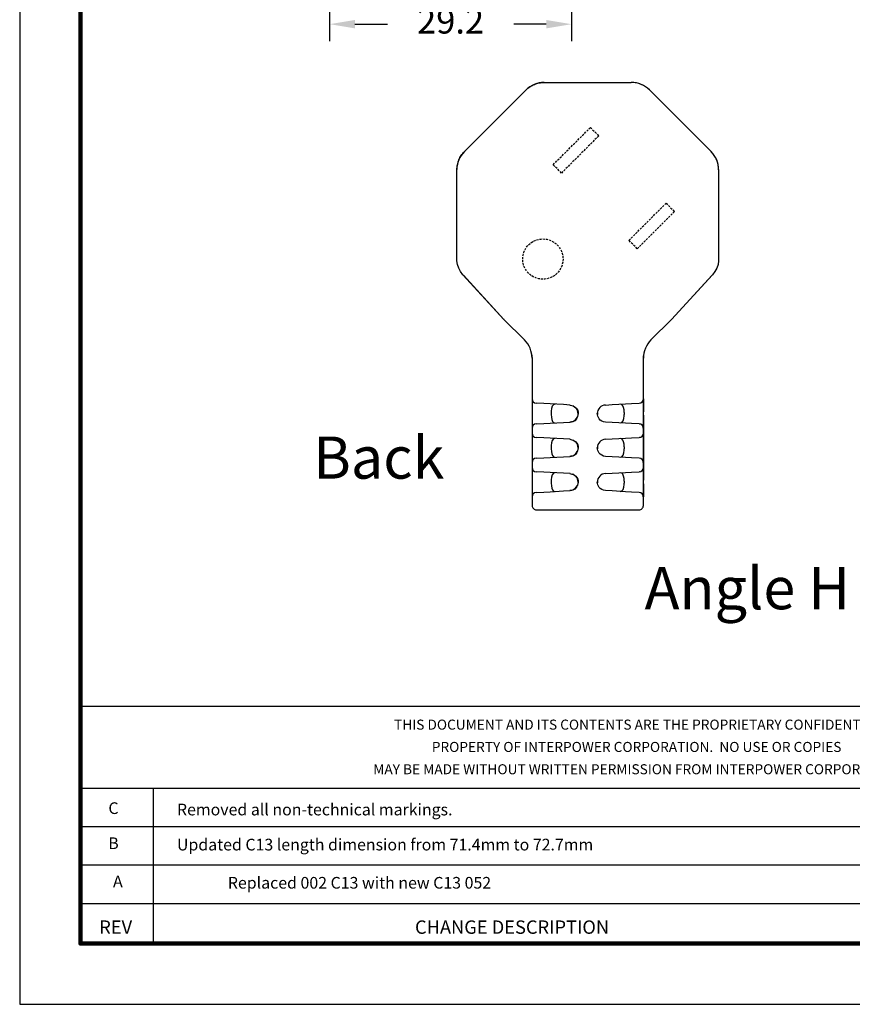
# Model space of a CAD drawing. Units: millimetres. Extents: x 364 to 643, y 89 to 304.
# Drawn here: x 364 to 463, y 89 to 205 of the extents above; entities that cross this region are included whole.
import ezdxf
from ezdxf.enums import TextEntityAlignment as Align

# ---------------------------------------------------------------- set-up
doc = ezdxf.new("R2010")
doc.units = ezdxf.units.MM
doc.linetypes.add('HIDDEN', pattern=[0.375, 0.25, -0.125])
for name, color, linetype in [('DIMS', 1, 'Continuous'), ('HIDDEN', 4, 'HIDDEN'), ('OBJECT', 7, 'Continuous'), ('PLOT BORDER', 3, 'Continuous'), ('TITLE BLOCK', 4, 'Continuous'), ('TITLE BLOCK TEXT', 6, 'Continuous')]:
    doc.layers.add(name, color=color, linetype=linetype)
doc.dimstyles.new('ISO-25', dxfattribs={"dimtxt": 2.5, "dimasz": 2.5, "dimexe": 1.25, "dimexo": 0.625, "dimtad": 0, "dimtih": 1, "dimtoh": 1, "dimdsep": 46, "dimtxsty": 'Standard', "dimcen": 2.5, "dimadec": 0, "dimazin": 0, "dimtfac": 1, "dimtmove": 0, "dimatfit": 3, "dimfxl": 1, "dimarcsym": 0})

# ---------------------------------------------------------------- blocks, each defined once
blk = doc.blocks.new('*D22')
at = {"layer": 'Defpoints', "color": 0, "transparency": 16777216}
for p in [(498.02, 216.17), (467.2, 193.66), (498.02, 193.68)]:
    blk.add_point(p, dxfattribs=at)
at = {"layer": 'DIMS', "color": 0, "lineweight": -2, "transparency": 16777216}
for p, q in [((467.2, 196.66), (467.2, 218.17)), ((498.02, 196.68), (498.02, 218.17)), ((464.2, 216.17), (461.2, 216.17)), ((501.02, 216.17), (504.02, 216.17))]:
    blk.add_line(p, q, dxfattribs=at)
at = {"layer": 'DIMS', "color": 0, "transparency": 16777216}
for points in [[(464.2, 216.67), (464.2, 215.67), (467.2, 216.17)], [(501.02, 216.67), (501.02, 215.67), (498.02, 216.17)]]:
    blk.add_solid(points, dxfattribs=at)
at = {"layer": 'DIMS', "color": 0, "transparency": 16777216, "insert": (482.61, 216.17), "char_height": 3, "attachment_point": 5}
blk.add_mtext('31.04±0.7', dxfattribs=at)
blk = doc.blocks.new('*D23')
at = {"layer": 'Defpoints', "color": 0, "transparency": 16777216}
for p in [(400.75, 235.3), (429.44, 235.54), (429.44, 204.82)]:
    blk.add_point(p, dxfattribs=at)
at = {"layer": 'DIMS', "color": 0, "lineweight": -2, "transparency": 16777216}
for p, q in [((429.44, 232.54), (429.44, 202.82)), ((400.75, 232.3), (400.75, 202.82)), ((403.75, 204.82), (407.6, 204.82)), ((426.44, 204.82), (422.6, 204.82))]:
    blk.add_line(p, q, dxfattribs=at)
at = {"layer": 'DIMS', "color": 0, "transparency": 16777216}
for points in [[(403.75, 205.32), (403.75, 204.32), (400.75, 204.82)], [(426.44, 205.32), (426.44, 204.32), (429.44, 204.82)]]:
    blk.add_solid(points, dxfattribs=at)
at = {"layer": 'DIMS', "color": 0, "transparency": 16777216, "insert": (415.1, 204.82), "char_height": 3, "attachment_point": 5}
blk.add_mtext('29.2', dxfattribs=at)

msp = doc.modelspace()

# ---------------------------------------------------------------- linework, layer by layer
at = {"layer": 'HIDDEN'}
for points in [[(431.676, 192.563), (432.666, 191.573), (428.254, 187.161), (427.264, 188.151)], [(440.657, 183.583), (441.646, 182.593), (437.234, 178.181), (436.244, 179.171)]]:
    msp.add_lwpolyline(points, close=True, dxfattribs=at)
msp.add_circle((426.041, 176.957), 2.39, dxfattribs=at)
at = {"layer": 'OBJECT', "color": 7, "linetype": 'Continuous'}
for p, q in [((426.194, 197.915), (436.532, 197.915)), ((426.194, 197.915), (436.532, 197.915)), ((416.733, 189.714), (424.042, 197.024)), ((416.733, 189.714), (424.042, 197.024)), ((438.684, 197.024), (445.994, 189.714)), ((438.684, 197.024), (445.994, 189.714)), ((415.841, 177.225), (415.841, 187.562)), ((415.841, 176.891), (415.841, 187.562)), ((446.885, 187.562), (446.885, 176.891)), ((446.885, 187.562), (446.885, 177.225)), ((415.849, 176.745), (415.841, 176.891)), ((446.885, 176.891), (446.877, 176.745)), ((421.431, 169.798), (416.558, 175.101)), ((421.431, 169.798), (416.626, 175.028)), ((446.168, 175.101), (441.295, 169.798)), ((446.101, 175.028), (441.295, 169.798)), ((423.872, 167.357), (421.431, 169.798)), ((421.431, 169.798), (423.872, 167.357)), ((421.431, 169.798), (421.447, 169.783)), ((421.433, 169.797), (421.431, 169.798)), ((438.854, 167.357), (441.295, 169.798)), ((438.854, 167.357), (441.295, 169.798)), ((441.279, 169.783), (441.295, 169.798)), ((441.293, 169.797), (441.295, 169.798)), ((424.708, 165.712), (424.765, 165.172)), ((424.765, 165.2), (424.765, 147.717)), ((424.765, 165.172), (424.765, 147.717)), ((437.961, 165.172), (437.994, 165.487)), ((437.961, 147.717), (437.961, 165.2)), ((437.961, 147.717), (437.961, 165.172)), ((424.765, 160.362), (424.796, 160.361)), ((424.765, 160.362), (424.765, 158.841)), ((424.782, 160.362), (424.773, 160.273)), ((437.961, 160.362), (437.961, 158.841)), ((425.242, 159.836), (425.246, 159.855)), ((426.154, 159.808), (425.246, 159.855)), ((426.896, 159.769), (426.154, 159.808)), ((428.474, 159.686), (426.896, 159.769)), ((429.263, 159.645), (428.474, 159.686)), ((429.254, 159.645), (429.495, 159.588)), ((429.627, 159.556), (429.584, 159.568)), ((433.463, 159.645), (434.252, 159.686)), ((434.252, 159.686), (435.83, 159.769)), ((435.83, 159.769), (436.572, 159.808)), ((436.572, 159.808), (437.48, 159.855)), ((437.484, 159.836), (437.48, 159.855)), ((424.765, 158.841), (424.765, 158.42)), ((424.765, 158.42), (424.765, 156.898)), ((427.036, 158.747), (427.036, 158.513)), ((432.511, 158.69), (432.516, 158.527)), ((435.69, 158.747), (435.69, 158.513)), ((437.961, 158.42), (437.961, 156.898)), ((424.765, 156.898), (424.765, 156.298)), ((425.246, 157.405), (425.242, 157.424)), ((425.246, 157.405), (426.154, 157.452)), ((426.154, 157.452), (426.896, 157.491)), ((426.896, 157.491), (428.474, 157.574)), ((428.474, 157.574), (429.263, 157.615)), ((434.252, 157.574), (433.463, 157.615)), ((435.83, 157.491), (434.252, 157.574)), ((436.572, 157.452), (435.83, 157.491)), ((437.48, 157.405), (436.572, 157.452)), ((437.48, 157.405), (437.484, 157.424)), ((437.93, 156.899), (437.961, 156.898)), ((437.944, 156.898), (437.953, 156.987)), ((437.961, 156.898), (437.961, 156.298)), ((424.765, 156.298), (424.765, 154.777)), ((424.796, 156.297), (424.765, 156.298)), ((424.782, 156.298), (424.773, 156.209)), ((425.242, 155.772), (425.246, 155.791)), ((426.154, 155.744), (425.246, 155.791)), ((426.896, 155.705), (426.154, 155.744)), ((428.474, 155.622), (426.896, 155.705)), ((429.263, 155.581), (428.474, 155.622)), ((429.254, 155.581), (429.495, 155.524)), ((429.627, 155.492), (429.584, 155.504)), ((433.463, 155.581), (434.252, 155.622)), ((434.252, 155.622), (435.83, 155.705)), ((435.83, 155.705), (436.572, 155.744)), ((436.572, 155.744), (437.48, 155.791)), ((437.484, 155.772), (437.48, 155.791)), ((437.961, 156.298), (437.961, 154.777)), ((424.765, 154.777), (424.765, 154.356)), ((424.765, 154.356), (424.765, 152.834)), ((427.036, 154.683), (427.036, 154.449)), ((432.511, 154.626), (432.516, 154.463)), ((435.69, 154.683), (435.69, 154.449)), ((437.961, 154.777), (437.961, 154.356)), ((437.961, 154.356), (437.961, 152.834)), ((425.246, 153.341), (425.242, 153.36)), ((425.246, 153.341), (426.154, 153.388)), ((426.154, 153.388), (426.896, 153.427)), ((426.896, 153.427), (428.474, 153.51)), ((428.474, 153.51), (429.263, 153.551)), ((434.252, 153.51), (433.463, 153.551)), ((435.83, 153.427), (434.252, 153.51)), ((436.572, 153.388), (435.83, 153.427)), ((437.48, 153.341), (436.572, 153.388)), ((437.48, 153.341), (437.484, 153.36)), ((424.765, 152.834), (424.765, 152.234)), ((424.765, 152.234), (424.765, 150.713)), ((424.796, 152.233), (424.765, 152.234)), ((424.782, 152.234), (424.773, 152.145)), ((437.93, 152.835), (437.961, 152.834)), ((437.944, 152.834), (437.953, 152.923)), ((437.961, 152.834), (437.961, 152.234)), ((437.961, 152.234), (437.961, 150.713)), ((424.765, 150.713), (424.765, 150.292)), ((425.242, 151.708), (425.246, 151.727)), ((426.154, 151.68), (425.246, 151.727)), ((426.896, 151.641), (426.154, 151.68)), ((428.474, 151.558), (426.896, 151.641)), ((429.263, 151.517), (428.474, 151.558)), ((429.254, 151.517), (429.495, 151.46)), ((429.627, 151.428), (429.584, 151.44)), ((433.463, 151.517), (434.252, 151.558)), ((434.252, 151.558), (435.83, 151.641)), ((435.83, 151.641), (436.572, 151.68)), ((436.572, 151.68), (437.48, 151.727)), ((437.484, 151.708), (437.48, 151.727)), ((424.765, 150.292), (424.765, 148.77)), ((427.036, 150.619), (427.036, 150.385)), ((432.511, 150.562), (432.516, 150.399)), ((435.69, 150.619), (435.69, 150.385)), ((437.961, 150.292), (437.961, 148.77)), ((425.246, 149.277), (425.243, 149.313)), ((425.246, 149.277), (426.154, 149.324)), ((426.154, 149.324), (426.896, 149.363)), ((426.896, 149.363), (428.474, 149.446)), ((428.474, 149.446), (429.263, 149.487)), ((434.252, 149.446), (433.463, 149.487)), ((435.83, 149.363), (434.252, 149.446)), ((436.572, 149.324), (435.83, 149.363)), ((437.48, 149.277), (436.572, 149.324)), ((437.48, 149.277), (437.483, 149.313)), ((437.93, 148.771), (437.961, 148.77)), ((437.944, 148.77), (437.953, 148.859)), ((425.273, 147.209), (437.454, 147.209))]:
    msp.add_line(p, q, dxfattribs=at)
at = {"layer": 'OBJECT', "color": 7, "linetype": 'Continuous', "flags": 128}
for points in [[(424.046, 197.016), (424.154, 197.118), (424.267, 197.216), (424.385, 197.308), (424.507, 197.394), (424.633, 197.473), (424.763, 197.547), (424.897, 197.614), (425.033, 197.675)], [(425.033, 197.675), (425.173, 197.728), (425.315, 197.775), (425.459, 197.815), (425.604, 197.848), (425.751, 197.874), (425.9, 197.892), (426.049, 197.903), (426.198, 197.907)], [(437.693, 197.675), (437.553, 197.728), (437.412, 197.775), (437.268, 197.815), (437.122, 197.848), (436.975, 197.874), (436.827, 197.892), (436.678, 197.903), (436.528, 197.907)], [(438.681, 197.016), (438.572, 197.118), (438.459, 197.216), (438.341, 197.308), (438.219, 197.394), (438.093, 197.473), (437.963, 197.547), (437.829, 197.614), (437.693, 197.675)], [(416.082, 188.723), (416.142, 188.86), (416.209, 188.993), (416.283, 189.123), (416.363, 189.249), (416.449, 189.372), (416.541, 189.489), (416.638, 189.603), (416.741, 189.711)], [(446.644, 188.723), (446.584, 188.86), (446.517, 188.993), (446.443, 189.123), (446.363, 189.249), (446.277, 189.372), (446.186, 189.489), (446.088, 189.603), (445.985, 189.711)], [(415.849, 187.559), (415.853, 187.708), (415.864, 187.857), (415.883, 188.005), (415.908, 188.152), (415.941, 188.298), (415.981, 188.442), (416.028, 188.584), (416.082, 188.723)], [(446.877, 187.559), (446.873, 187.708), (446.862, 187.857), (446.843, 188.005), (446.818, 188.152), (446.785, 188.298), (446.745, 188.442), (446.698, 188.584), (446.644, 188.723)], [(416.558, 175.101), (416.274, 175.467), (416.057, 175.87), (415.915, 176.3), (415.849, 176.745)], [(446.877, 176.745), (446.812, 176.3), (446.669, 175.87), (446.452, 175.467), (446.168, 175.101)], [(427.508, 159.737), (427.308, 159.684), (427.156, 159.491), (427.075, 159.218), (427.04, 158.911), (427.036, 158.747)], [(429.495, 159.588), (429.635, 159.554), (429.964, 159.327), (430.088, 159.171), (430.174, 158.994), (430.217, 158.809), (430.226, 158.63)], [(430.215, 158.57), (430.207, 158.824), (430.094, 159.13), (429.903, 159.37)], [(435.69, 158.747), (435.674, 159.061), (435.624, 159.339), (435.537, 159.553), (435.411, 159.689), (435.219, 159.737)], [(427.036, 158.513), (427.052, 158.199), (427.103, 157.921), (427.189, 157.707), (427.315, 157.571), (427.508, 157.523)], [(430.064, 158.079), (430.064, 158.079), (430.032, 158.009), (430.015, 157.968), (429.994, 157.928), (429.968, 157.888), (429.935, 157.85), (429.855, 157.786), (429.66, 157.697), (429.454, 157.642), (429.353, 157.624), (429.254, 157.615)], [(429.263, 157.615), (429.604, 157.693), (429.912, 157.895), (430.119, 158.176), (430.134, 158.226)], [(430.226, 158.63), (430.226, 158.63), (430.157, 158.262), (430.048, 158.089)], [(433.463, 157.615), (433.232, 157.655), (433.026, 157.74), (432.854, 157.86), (432.716, 158.003), (432.548, 158.321), (432.5, 158.63), (432.5, 158.63)], [(435.219, 157.523), (435.418, 157.576), (435.57, 157.769), (435.651, 158.042), (435.686, 158.349), (435.69, 158.513)], [(427.508, 155.673), (427.308, 155.62), (427.156, 155.427), (427.075, 155.154), (427.04, 154.847), (427.036, 154.683)], [(429.495, 155.524), (429.635, 155.49), (429.964, 155.263), (430.088, 155.107), (430.174, 154.93), (430.217, 154.745), (430.226, 154.566)], [(435.69, 154.683), (435.674, 154.997), (435.624, 155.275), (435.537, 155.489), (435.411, 155.625), (435.219, 155.673)], [(427.036, 154.449), (427.052, 154.135), (427.103, 153.857), (427.189, 153.643), (427.315, 153.507), (427.508, 153.459)], [(430.215, 154.506), (430.207, 154.76), (430.094, 155.066), (429.903, 155.306)], [(430.226, 154.566), (430.226, 154.566), (430.157, 154.198), (430.048, 154.025)], [(433.463, 153.551), (433.232, 153.591), (433.026, 153.676), (432.854, 153.796), (432.716, 153.939), (432.548, 154.257), (432.5, 154.566), (432.5, 154.566)], [(435.219, 153.459), (435.418, 153.512), (435.57, 153.705), (435.651, 153.978), (435.686, 154.285), (435.69, 154.449)], [(430.064, 154.015), (430.064, 154.015), (430.032, 153.945), (430.015, 153.904), (429.994, 153.864), (429.968, 153.824), (429.935, 153.786), (429.855, 153.722), (429.66, 153.633), (429.454, 153.578), (429.353, 153.56), (429.254, 153.551)], [(429.263, 153.551), (429.604, 153.629), (429.912, 153.831), (430.119, 154.112), (430.134, 154.162)], [(427.508, 151.609), (427.308, 151.556), (427.156, 151.363), (427.075, 151.09), (427.04, 150.783), (427.036, 150.619)], [(429.495, 151.46), (429.635, 151.426), (429.964, 151.199), (430.088, 151.043), (430.174, 150.866), (430.217, 150.681), (430.226, 150.502)], [(430.215, 150.442), (430.207, 150.696), (430.094, 151.002), (429.903, 151.242)], [(435.69, 150.619), (435.674, 150.933), (435.624, 151.211), (435.537, 151.425), (435.411, 151.561), (435.219, 151.609)], [(427.036, 150.385), (427.052, 150.071), (427.103, 149.793), (427.189, 149.579), (427.315, 149.443), (427.508, 149.395)], [(430.064, 149.951), (430.064, 149.951), (430.032, 149.881), (430.015, 149.84), (429.994, 149.8), (429.968, 149.76), (429.935, 149.722), (429.855, 149.658), (429.66, 149.569), (429.454, 149.514), (429.353, 149.496), (429.254, 149.487)], [(429.263, 149.487), (429.604, 149.565), (429.912, 149.767), (430.119, 150.048), (430.134, 150.098)], [(430.226, 150.502), (430.226, 150.502), (430.157, 150.134), (430.048, 149.961)], [(433.463, 149.487), (433.232, 149.527), (433.026, 149.612), (432.854, 149.732), (432.716, 149.875), (432.548, 150.193), (432.5, 150.502), (432.5, 150.502)], [(435.219, 149.395), (435.418, 149.448), (435.57, 149.641), (435.651, 149.914), (435.686, 150.221), (435.69, 150.385)]]:
    msp.add_lwpolyline(points, dxfattribs=at)
at = {"layer": 'OBJECT', "color": 7, "linetype": 'Continuous'}
for centre, radius, start, end in [((426.194, 194.872), 3.043, 89.99732, 135.00268), ((436.532, 194.872), 3.043, 44.99732, 90.00268), ((418.885, 187.562), 3.043, 134.99732, 180), ((443.842, 187.562), 3.043, 0, 45.00268), ((421.715, 165.201), 3.05, 359.98653, 44.98652), ((441.012, 165.201), 3.05, 135.01348, 180.01347), ((425.273, 160.362), 0.508, 180, 267), ((437.453, 160.362), 0.508, 273, 0), ((433.516, 158.63), 1.016, 93, 180), ((425.273, 156.898), 0.508, 93, 180), ((437.453, 156.898), 0.508, 0, 87), ((425.273, 156.298), 0.508, 180, 267), ((433.516, 154.566), 1.016, 93, 180), ((437.453, 156.298), 0.508, 273, 0), ((425.273, 152.834), 0.508, 93, 180), ((437.453, 152.834), 0.508, 0, 87), ((425.273, 152.234), 0.508, 180, 267), ((437.453, 152.234), 0.508, 273, 0), ((433.516, 150.502), 1.016, 93, 180), ((425.273, 148.77), 0.508, 93, 180), ((437.453, 148.77), 0.508, 0, 87), ((425.273, 147.717), 0.508, 179.94919, 269.98574), ((425.273, 147.717), 0.508, 179.94919, 269.98574), ((437.453, 147.717), 0.508, 270.01426, 0.05081), ((437.453, 147.717), 0.508, 270.01426, 0.05081)]:
    msp.add_arc(centre, radius, start, end, dxfattribs=at)
at = {"layer": 'PLOT BORDER'}
for p, q in [((364, 304.454), (364, 88.554)), ((364, 88.554), (643.4, 88.554))]:
    msp.add_line(p, q, dxfattribs=at)
at = {"layer": 'TITLE BLOCK'}
for p, q in [((371.199, 123.932), (636.2, 123.932)), ((371.199, 114.208), (500.1, 114.208)), ((379.878, 95.753), (379.878, 114.208)), ((371.199, 109.644), (500.1, 109.644)), ((371.199, 105.08), (636.2, 105.08)), ((371.199, 100.516), (500.1, 100.516))]:
    msp.add_line(p, q, dxfattribs=at)
at = {"layer": 'TITLE BLOCK', "lineweight": 100}
msp.add_lwpolyline([(371.199, 297.254), (636.2, 297.254), (636.2, 95.753), (371.199, 95.753)], close=True, dxfattribs=at)

# ---------------------------------------------------------------- texts
at = {"color": 1, "linetype": 'Continuous'}
for s, p in [('Back', (398.794, 150.908)), ('Angle H ', (438.102, 135.413))]:
    msp.add_text(s, height=5, dxfattribs=at).set_placement(p)
at = {"layer": 'TITLE BLOCK TEXT'}
for s, height, p in [('THIS DOCUMENT AND ITS CONTENTS ARE THE PROPRIETARY CONFIDENTIAL', 1.19063, (437.231, 121.134)), ('PROPERTY OF INTERPOWER CORPORATION.  NO USE OR COPIES', 1.19063, (437.16, 118.488)), ('MAY BE MADE WITHOUT WRITTEN PERMISSION FROM INTERPOWER CORPORATION.', 1.19063, (437.44, 115.842)), ('C', 1.384, (375.121, 111.129)), ('B', 1.384, (375.121, 106.969)), ('A', 1.384, (375.642, 102.441)), ('Replaced 002 C13 with new C13 052', 1.38387, (404.295, 102.277)), ('REV', 1.5875, (375.381, 96.916))]:
    msp.add_text(s, height=height, dxfattribs=at).set_placement(p, align=Align.CENTER)
for s, height, p in [('Removed all non-technical markings.', 1.38387, (382.65, 110.965)), ('Updated C13 length dimension from 71.4mm to 72.7mm', 1.38387, (382.65, 106.805)), ('CHANGE DESCRIPTION', 1.5875, (410.88, 96.916))]:
    msp.add_text(s, height=height, dxfattribs=at).set_placement(p)

# ---------------------------------------------------------------- dimensions: what is measured, and where the dimension line sits
at = {"layer": 'DIMS'}
dim = msp.add_linear_dim(base=(429.444, 204.817), p1=(400.753, 235.3), p2=(429.444, 235.54), text='29.2', dimstyle='ISO-25', override={"dimtxt": 3, "dimasz": 3, "dimexe": 2, "dimexo": 3, "dimgap": 3, "dimtofl": 0}, dxfattribs=at)
dim.commit()
dim.dimension.update_dxf_attribs({"geometry": '*D23', "text_midpoint": (415.099, 204.817)})
dim = msp.add_linear_dim(base=(498.015, 216.174), p1=(467.201, 193.658), p2=(498.015, 193.679), text='31.04±0.7', dimstyle='ISO-25', override={"dimtxt": 3, "dimasz": 3, "dimexe": 2, "dimexo": 3, "dimgap": 3, "dimtofl": 0}, dxfattribs=at)
dim.commit()
dim.dimension.update_dxf_attribs({"geometry": '*D22', "text_midpoint": (482.608, 216.174), "dimtype": 160})

doc.saveas('drawing.dxf')
